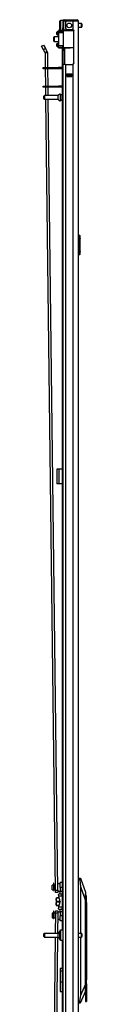
# Model space of a CAD drawing. Units: inches. Extents: x -193 to 40, y -30 to 141.
# Drawn here: x -193 to -191, y 54 to 104 of the extents above; entities that cross this region are included whole.
import ezdxf

# ---------------------------------------------------------------- set-up
doc = ezdxf.new("R2010")
doc.units = ezdxf.units.IN
doc.header["$MEASUREMENT"] = 0
doc.layers.add('TFR-TRI', color=7, linetype='CONTINUOUS')

msp = doc.modelspace()

# ---------------------------------------------------------------- linework, layer by layer
at = {"layer": 'TFR-TRI', "color": 5, "linetype": 'Continuous'}
for p, q in [((-191.908, 103.663), (-191.908, 103.703)), ((-191.908, 103.558), (-191.908, 103.663)), ((-191.908, 103.429), (-191.908, 103.558)), ((-191.908, 103.324), (-191.908, 103.429)), ((-191.908, 103.283), (-191.908, 103.324)), ((-191.751, 103.743), (-191.868, 103.743)), ((-191.868, 103.743), (-191.868, 103.71)), ((-191.868, 103.71), (-191.868, 103.618)), ((-191.868, 103.618), (-191.868, 103.493)), ((-191.868, 103.493), (-191.868, 103.368)), ((-191.868, 103.368), (-191.868, 103.277)), ((-190.813, 103.587), (-190.964, 103.587)), ((-190.964, 103.399), (-190.813, 103.399)), ((-190.813, 103.54), (-190.813, 103.587)), ((-190.813, 103.446), (-190.813, 103.54)), ((-190.813, 103.399), (-190.813, 103.446)), ((-190.783, 103.557), (-190.783, 103.525)), ((-190.783, 103.525), (-190.783, 103.461)), ((-190.783, 103.461), (-190.783, 103.429)), ((-191.868, 103.277), (-191.868, 103.243)), ((-191.868, 103.243), (-191.751, 103.243)), ((-191.751, 103.266), (-191.751, 103.293)), ((-191.751, 103.249), (-191.751, 103.266)), ((-192.704, 99.892), (-192.704, 99.924)), ((-192.704, 99.828), (-192.704, 99.892)), ((-192.704, 99.796), (-192.704, 99.828)), ((-191.986, 99.954), (-192.674, 99.954)), ((-192.674, 99.954), (-192.674, 99.907)), ((-192.674, 99.907), (-192.674, 99.813)), ((-191.986, 99.907), (-191.986, 99.954)), ((-191.986, 99.813), (-191.986, 99.907)), ((-191.861, 100.032), (-191.867, 100.032)), ((-191.867, 100.032), (-191.867, 99.999)), ((-191.867, 99.999), (-191.867, 99.914)), ((-191.867, 99.914), (-191.867, 99.807)), ((-191.861, 99.999), (-191.861, 100.032)), ((-191.861, 99.914), (-191.861, 99.999)), ((-191.775, 99.985), (-191.861, 99.985)), ((-191.861, 99.807), (-191.861, 99.914)), ((-192.674, 99.813), (-192.674, 99.766)), ((-192.674, 99.766), (-191.986, 99.766)), ((-191.986, 99.766), (-191.986, 99.813)), ((-191.867, 99.807), (-191.867, 99.721)), ((-191.867, 99.721), (-191.867, 99.689)), ((-191.867, 99.689), (-191.861, 99.689)), ((-191.861, 99.721), (-191.861, 99.807)), ((-191.861, 99.735), (-191.775, 99.735)), ((-191.861, 99.689), (-191.861, 99.721)), ((-192.704, 57.635), (-192.704, 57.667)), ((-192.704, 57.571), (-192.704, 57.635)), ((-191.986, 57.697), (-192.674, 57.697)), ((-192.674, 57.697), (-192.674, 57.65)), ((-192.674, 57.65), (-192.674, 57.556)), ((-191.986, 57.65), (-191.986, 57.697)), ((-191.986, 57.556), (-191.986, 57.65)), ((-191.908, 57.772), (-191.908, 57.813)), ((-191.908, 57.667), (-191.908, 57.772)), ((-191.908, 57.538), (-191.908, 57.667)), ((-191.751, 57.853), (-191.868, 57.853)), ((-191.868, 57.853), (-191.868, 57.819)), ((-191.868, 57.819), (-191.868, 57.728)), ((-191.868, 57.728), (-191.868, 57.603)), ((-190.813, 57.697), (-190.964, 57.697)), ((-190.813, 57.65), (-190.813, 57.697)), ((-190.813, 57.556), (-190.813, 57.65)), ((-190.783, 57.667), (-190.783, 57.635)), ((-190.783, 57.635), (-190.783, 57.571)), ((-192.704, 57.539), (-192.704, 57.571)), ((-192.674, 57.556), (-192.674, 57.509)), ((-192.674, 57.509), (-191.986, 57.509)), ((-191.986, 57.509), (-191.986, 57.556)), ((-191.908, 57.433), (-191.908, 57.538)), ((-191.908, 57.393), (-191.908, 57.433)), ((-191.868, 57.603), (-191.868, 57.478)), ((-191.868, 57.478), (-191.868, 57.386)), ((-191.868, 57.386), (-191.868, 57.353)), ((-191.868, 57.353), (-191.751, 57.353)), ((-190.964, 57.509), (-190.813, 57.509)), ((-190.813, 57.509), (-190.813, 57.556)), ((-190.783, 57.571), (-190.783, 57.539))]:
    msp.add_line(p, q, dxfattribs=at)
at = {"layer": 'TFR-TRI', "color": 242, "linetype": 'Continuous'}
for p, q in [((-191.751, 103.71), (-191.751, 103.371)), ((-191.751, 103.316), (-191.751, 103.371)), ((-191.751, 103.371), (-191.712, 103.371)), ((-191.751, 103.293), (-191.751, 103.316)), ((-191.712, 103.71), (-191.712, 103.371)), ((-191.712, 103.371), (-191.712, 103.316)), ((-191.712, 103.316), (-191.712, 103.293)), ((-191.681, 103.781), (-191.624, 103.781)), ((-191.681, 103.741), (-191.681, 103.781)), ((-191.624, 103.741), (-191.681, 103.741)), ((-191.624, 103.781), (-191.528, 103.781)), ((-191.528, 103.741), (-191.624, 103.741)), ((-191.614, 103.631), (-191.614, 103.371)), ((-191.24, 103.71), (-191.535, 103.71)), ((-191.528, 103.781), (-191.251, 103.781)), ((-191.528, 103.781), (-191.528, 103.741)), ((-191.251, 103.741), (-191.528, 103.741)), ((-191.251, 103.781), (-191.098, 103.781)), ((-191.251, 103.741), (-191.251, 103.781)), ((-191.098, 103.741), (-191.251, 103.741)), ((-191.102, 103.71), (-191.24, 103.71)), ((-191.24, 103.71), (-191.24, 103.282)), ((-191.001, 103.71), (-191.102, 103.71)), ((-191.098, 103.781), (-191.035, 103.781)), ((-191.035, 103.741), (-191.098, 103.741)), ((-191.035, 103.781), (-191.035, 103.741)), ((-190.964, 103.71), (-191.001, 103.71)), ((-190.964, 11.495), (-190.964, 103.71)), ((-191.775, 103.243), (-191.775, 103.233)), ((-191.712, 103.293), (-191.751, 103.293)), ((-191.535, 103.293), (-191.279, 103.293)), ((-191.24, 103.282), (-191.229, 103.275)), ((-191.229, 103.275), (-191.219, 103.265)), ((-191.219, 103.265), (-191.212, 103.255)), ((-191.212, 103.255), (-191.206, 103.243)), ((-191.206, 103.243), (-191.202, 103.229)), ((-191.202, 103.229), (-191.2, 103.214)), ((-191.2, 101.604), (-191.2, 103.214)), ((-191.775, 102.361), (-191.775, 57.853)), ((-191.711, 101.525), (-191.751, 101.525)), ((-191.751, 101.525), (-191.751, 11.495)), ((-191.614, 101.525), (-191.711, 101.525)), ((-191.614, 101.525), (-191.279, 101.525)), ((-191.614, 101.525), (-191.614, 11.495)), ((-191.227, 101.544), (-191.24, 101.535)), ((-191.24, 101.535), (-191.24, 11.495)), ((-191.217, 101.555), (-191.227, 101.544)), ((-191.21, 101.566), (-191.217, 101.555)), ((-191.205, 101.578), (-191.21, 101.566)), ((-191.201, 101.591), (-191.205, 101.578)), ((-191.2, 101.604), (-191.201, 101.591)), ((-191.555, 100.91), (-191.555, 101.053)), ((-191.555, 101.053), (-191.299, 101.053)), ((-191.555, 100.91), (-191.299, 100.91)), ((-191.299, 100.91), (-191.299, 101.053)), ((-191.775, 57.353), (-191.775, 12.022))]:
    msp.add_line(p, q, dxfattribs=at)
at = {"layer": 'TFR-TRI', "color": 153, "linetype": 'Continuous'}
for p, q in [((-191.664, 103.71), (-191.712, 103.71)), ((-191.535, 103.71), (-191.664, 103.71)), ((-191.712, 103.293), (-191.712, 103.261)), ((-191.712, 103.261), (-191.667, 103.261)), ((-191.667, 103.261), (-191.545, 103.261)), ((-191.545, 103.261), (-191.377, 103.261)), ((-191.377, 103.261), (-191.293, 103.261)), ((-191.293, 103.261), (-191.214, 103.261))]:
    msp.add_line(p, q, dxfattribs=at)
at = {"layer": 'TFR-TRI', "color": 252, "linetype": 'Continuous'}
for p, q in [((-192.189, 102.914), (-192.204, 102.899)), ((-192.204, 102.849), (-192.204, 102.899)), ((-192.204, 102.748), (-192.204, 102.849)), ((-191.968, 102.914), (-192.189, 102.914)), ((-192.189, 102.914), (-192.189, 102.88)), ((-192.189, 102.88), (-192.189, 102.798)), ((-192.204, 102.697), (-192.204, 102.748)), ((-192.204, 102.697), (-192.189, 102.682)), ((-192.189, 102.798), (-192.189, 102.716)), ((-192.189, 102.716), (-192.189, 102.682)), ((-192.189, 102.682), (-191.968, 102.682)), ((-190.602, 59.697), (-190.61, 59.697)), ((-190.562, 59.55), (-190.602, 59.697)), ((-190.602, 59.664), (-190.602, 59.697)), ((-190.602, 59.569), (-190.602, 59.664)), ((-190.61, 59.259), (-190.602, 59.259)), ((-190.602, 59.427), (-190.602, 59.569)), ((-190.602, 59.259), (-190.602, 59.427)), ((-190.602, 54.702), (-190.602, 59.259)), ((-190.602, 59.259), (-190.562, 59.259)), ((-190.562, 59.511), (-190.562, 59.55)), ((-190.562, 59.405), (-190.562, 59.511)), ((-190.562, 59.259), (-190.562, 59.405)), ((-190.562, 59.259), (-190.562, 55.418)), ((-190.562, 55.418), (-190.575, 55.248)), ((-190.575, 55.248), (-190.562, 55.079)), ((-190.555, 55.585), (-190.562, 55.585)), ((-190.555, 55.551), (-190.555, 55.585)), ((-190.555, 55.458), (-190.555, 55.551)), ((-190.555, 55.323), (-190.555, 55.458)), ((-190.555, 55.173), (-190.555, 55.323)), ((-190.555, 55.038), (-190.555, 55.173)), ((-190.61, 54.902), (-190.61, 54.702)), ((-190.602, 54.702), (-190.61, 54.702)), ((-190.61, 54.702), (-190.61, 54.534)), ((-190.591, 54.522), (-190.602, 54.702)), ((-190.562, 55.079), (-190.562, 54.375)), ((-190.562, 54.912), (-190.555, 54.912)), ((-190.555, 54.945), (-190.555, 55.038)), ((-190.555, 54.912), (-190.555, 54.945)), ((-190.61, 54.534), (-190.61, 54.392)), ((-190.61, 54.392), (-190.61, 54.297)), ((-190.61, 54.297), (-190.61, 54.264)), ((-190.61, 54.264), (-190.562, 54.264)), ((-190.562, 54.375), (-190.591, 54.522)), ((-190.562, 54.375), (-190.562, 54.293)), ((-190.562, 54.293), (-190.562, 54.264))]:
    msp.add_line(p, q, dxfattribs=at)
at = {"layer": 'TFR-TRI', "color": 63, "linetype": 'Continuous'}
for p, q in [((-192.047, 103.123), (-192.047, 103.152)), ((-192.047, 103.064), (-192.047, 103.123)), ((-192.047, 103.035), (-192.047, 103.064)), ((-192.047, 103.034), (-192.047, 103.035)), ((-191.968, 103.174), (-192.028, 103.172)), ((-192.028, 103.172), (-192.028, 103.133)), ((-192.028, 103.133), (-192.028, 103.054)), ((-192.028, 103.054), (-192.028, 103.015)), ((-192.028, 103.015), (-191.968, 103.013)), ((-192.028, 103.015), (-191.968, 103.013)), ((-192.028, 103.015), (-192.028, 103.015)), ((-191.968, 103.231), (-191.968, 103.236)), ((-191.697, 103.234), (-191.968, 103.236)), ((-191.968, 103.229), (-191.968, 103.231)), ((-191.968, 103.229), (-191.746, 103.23)), ((-191.968, 103.209), (-191.968, 103.229)), ((-191.751, 103.21), (-191.968, 103.209)), ((-191.968, 103.144), (-191.968, 103.209)), ((-191.968, 103.124), (-191.968, 103.144)), ((-191.751, 103.136), (-191.968, 103.144)), ((-191.968, 103.124), (-191.968, 102.472)), ((-191.722, 103.115), (-191.968, 103.124)), ((-191.75, 103.224), (-191.751, 103.21)), ((-191.751, 103.136), (-191.751, 103.21)), ((-191.722, 103.21), (-191.751, 103.21)), ((-191.722, 103.135), (-191.751, 103.136)), ((-191.746, 103.23), (-191.75, 103.224)), ((-191.746, 103.23), (-191.702, 103.23)), ((-191.722, 102.386), (-191.722, 103.21)), ((-191.696, 103.21), (-191.722, 103.21)), ((-191.702, 103.23), (-191.678, 103.23)), ((-191.621, 103.211), (-191.696, 103.21)), ((-191.678, 103.23), (-191.607, 103.23)), ((-191.509, 103.211), (-191.621, 103.211)), ((-191.607, 103.23), (-191.502, 103.231)), ((-191.377, 103.212), (-191.509, 103.211)), ((-191.502, 103.231), (-191.377, 103.231)), ((-191.377, 103.231), (-191.192, 103.23)), ((-191.377, 103.231), (-191.377, 103.23)), ((-191.377, 103.23), (-191.377, 103.227)), ((-191.377, 103.227), (-191.377, 103.222)), ((-191.377, 103.222), (-191.377, 103.216)), ((-191.377, 103.216), (-191.377, 103.213)), ((-191.377, 103.213), (-191.377, 103.212)), ((-191.2, 103.21), (-191.377, 103.212)), ((-192.047, 102.532), (-192.047, 102.562)), ((-192.047, 102.473), (-192.047, 102.532)), ((-192.047, 102.444), (-192.047, 102.473)), ((-192.047, 102.444), (-192.047, 102.444)), ((-191.968, 102.584), (-192.028, 102.582)), ((-192.028, 102.582), (-192.028, 102.542)), ((-192.028, 102.542), (-192.028, 102.464)), ((-192.028, 102.464), (-192.028, 102.424)), ((-192.028, 102.424), (-191.968, 102.422)), ((-192.028, 102.424), (-191.968, 102.422)), ((-192.028, 102.424), (-192.028, 102.424)), ((-191.968, 102.472), (-191.722, 102.481)), ((-191.968, 102.453), (-191.968, 102.472)), ((-191.968, 102.453), (-191.751, 102.46)), ((-191.968, 102.387), (-191.968, 102.453)), ((-191.968, 102.368), (-191.968, 102.387)), ((-191.968, 102.387), (-191.751, 102.386)), ((-191.968, 102.368), (-191.968, 102.365)), ((-191.746, 102.367), (-191.968, 102.368)), ((-191.968, 102.365), (-191.968, 102.36)), ((-191.968, 102.36), (-191.377, 102.365)), ((-191.775, 102.361), (-191.968, 102.36)), ((-191.751, 102.46), (-191.722, 102.461)), ((-191.751, 102.386), (-191.751, 102.46)), ((-191.751, 102.386), (-191.722, 102.386)), ((-191.751, 102.386), (-191.75, 102.372)), ((-191.75, 102.372), (-191.746, 102.367)), ((-191.702, 102.367), (-191.746, 102.367)), ((-191.722, 102.386), (-191.696, 102.386)), ((-191.678, 102.366), (-191.702, 102.367)), ((-191.696, 102.386), (-191.621, 102.386)), ((-191.607, 102.366), (-191.678, 102.366)), ((-191.621, 102.386), (-191.509, 102.385)), ((-191.502, 102.366), (-191.607, 102.366)), ((-191.509, 102.385), (-191.377, 102.385)), ((-191.377, 102.365), (-191.502, 102.366)), ((-191.377, 102.385), (-191.2, 102.386)), ((-191.377, 102.365), (-191.377, 102.385)), ((-191.377, 102.385), (-191.377, 102.383)), ((-191.377, 102.383), (-191.377, 102.38)), ((-191.377, 102.38), (-191.377, 102.374)), ((-191.377, 102.374), (-191.377, 102.369)), ((-191.377, 102.369), (-191.377, 102.366)), ((-191.2, 102.367), (-191.377, 102.365)), ((-191.377, 102.366), (-191.377, 102.365))]:
    msp.add_line(p, q, dxfattribs=at)
at = {"layer": 'TFR-TRI', "color": 151, "linetype": 'Continuous'}
for p, q in [((-191.751, 103.245), (-191.751, 103.249)), ((-191.751, 103.249), (-191.71, 103.249)), ((-191.751, 103.234), (-191.751, 103.245)), ((-191.751, 102.326), (-191.751, 102.362)), ((-191.751, 102.312), (-191.751, 102.326)), ((-191.751, 102.289), (-191.751, 102.312)), ((-191.751, 102.312), (-191.673, 102.312)), ((-191.673, 102.362), (-191.673, 102.326)), ((-191.673, 102.326), (-191.673, 102.312)), ((-191.673, 102.312), (-191.673, 102.289)), ((-191.641, 101.525), (-191.641, 102.363)), ((-191.751, 102.234), (-191.751, 102.289)), ((-191.751, 102.234), (-191.751, 101.525)), ((-191.673, 102.234), (-191.751, 102.234)), ((-191.673, 102.289), (-191.673, 102.234)), ((-191.673, 102.234), (-191.673, 101.525)), ((-191.555, 101.052), (-191.299, 101.052)), ((-191.555, 101.021), (-191.486, 101.021)), ((-191.486, 100.942), (-191.555, 100.942)), ((-191.486, 101.021), (-191.48, 101.021)), ((-191.486, 100.942), (-191.486, 101.021)), ((-191.48, 100.942), (-191.486, 100.942)), ((-191.48, 101.021), (-191.466, 101.021)), ((-191.466, 100.942), (-191.48, 100.942)), ((-191.387, 101.021), (-191.466, 101.021)), ((-191.466, 101.021), (-191.466, 100.942)), ((-191.387, 100.942), (-191.466, 100.942)), ((-191.387, 101.021), (-191.373, 101.021)), ((-191.387, 100.942), (-191.387, 101.021)), ((-191.373, 100.942), (-191.387, 100.942)), ((-191.373, 101.021), (-191.368, 101.021)), ((-191.368, 100.942), (-191.373, 100.942)), ((-191.368, 101.021), (-191.299, 101.021)), ((-191.368, 101.021), (-191.368, 100.942)), ((-191.299, 100.942), (-191.368, 100.942)), ((-190.964, 60.48), (-190.87, 60.48)), ((-190.881, 60.402), (-190.964, 60.402)), ((-190.881, 60.463), (-190.883, 60.442)), ((-190.883, 60.442), (-190.883, 60.418)), ((-190.883, 60.418), (-190.881, 60.402)), ((-190.876, 60.476), (-190.881, 60.463)), ((-190.846, 60.046), (-190.881, 60.402)), ((-190.87, 60.48), (-190.876, 60.476)), ((-190.87, 60.48), (-190.86, 60.48)), ((-190.86, 60.48), (-190.61, 59.772)), ((-190.846, 57.696), (-190.846, 60.046)), ((-190.61, 59.378), (-190.846, 60.046)), ((-190.61, 59.772), (-190.61, 59.746)), ((-190.61, 59.746), (-190.61, 59.669)), ((-190.61, 59.669), (-190.61, 59.545)), ((-190.61, 59.545), (-190.61, 59.378)), ((-190.61, 59.378), (-190.61, 55.124)), ((-190.846, 54.578), (-190.846, 57.509)), ((-191.775, 55.925), (-191.881, 55.925)), ((-191.881, 55.925), (-191.881, 55.892)), ((-191.881, 55.892), (-191.881, 55.799)), ((-191.881, 55.799), (-191.775, 55.799)), ((-191.881, 55.799), (-191.881, 55.248)), ((-191.881, 55.248), (-191.775, 55.248)), ((-191.881, 55.248), (-191.881, 55.066)), ((-191.881, 55.066), (-191.881, 54.911)), ((-191.881, 54.911), (-191.881, 54.808)), ((-191.881, 54.808), (-191.881, 54.772)), ((-191.881, 54.772), (-191.775, 54.772)), ((-190.61, 54.776), (-190.867, 54.181)), ((-190.846, 54.578), (-190.61, 55.124)), ((-190.61, 55.124), (-190.61, 54.902)), ((-190.964, 54.26), (-190.884, 54.26)), ((-190.878, 54.181), (-190.964, 54.181)), ((-190.884, 54.26), (-190.888, 54.236)), ((-190.888, 54.236), (-190.888, 54.214)), ((-190.888, 54.214), (-190.886, 54.196)), ((-190.886, 54.196), (-190.882, 54.185)), ((-190.884, 54.26), (-190.846, 54.578)), ((-190.882, 54.185), (-190.878, 54.181)), ((-190.867, 54.181), (-190.878, 54.181))]:
    msp.add_line(p, q, dxfattribs=at)
at = {"layer": 'TFR-TRI', "color": 190, "linetype": 'Continuous'}
for p, q in [((-192.827, 102.438), (-192.725, 102.498)), ((-192.727, 102.268), (-192.827, 102.438)), ((-192.625, 102.329), (-192.727, 102.268)), ((-192.725, 102.498), (-192.625, 102.329)), ((-192.534, 102.175), (-192.625, 102.329)), ((-192.636, 102.115), (-192.727, 102.268)), ((-192.534, 102.175), (-192.636, 102.115)), ((-192.513, 102.101), (-192.631, 102.099)), ((-192.622, 101.37), (-192.631, 102.099)), ((-192.504, 101.37), (-192.513, 102.101)), ((-192.611, 100.433), (-192.622, 101.307)), ((-192.493, 100.433), (-192.504, 101.307)), ((-192.605, 99.954), (-192.61, 100.37)), ((-192.487, 99.954), (-192.492, 100.37)), ((-192.124, 59.876), (-192.603, 99.766)), ((-192.006, 59.878), (-192.485, 99.766)), ((-192.124, 59.876), (-192.006, 59.878)), ((-192.123, 59.793), (-192.124, 59.876)), ((-192.122, 59.758), (-192.123, 59.793)), ((-192.004, 59.759), (-192.122, 59.758)), ((-192.006, 59.878), (-192.005, 59.794)), ((-192.005, 59.794), (-192.004, 59.759)), ((-192.124, 58.723), (-192.135, 57.696)), ((-192.124, 58.723), (-192.123, 58.806)), ((-192.006, 58.721), (-192.124, 58.723)), ((-192.123, 58.841), (-192.005, 58.839)), ((-192.123, 58.806), (-192.123, 58.841)), ((-192.006, 58.721), (-192.016, 57.696)), ((-192.005, 58.805), (-192.006, 58.721)), ((-192.005, 58.839), (-192.005, 58.805)), ((-192.137, 57.508), (-192.568, 15.439)), ((-192.018, 57.508), (-192.45, 15.439))]:
    msp.add_line(p, q, dxfattribs=at)
at = {"layer": 'TFR-TRI', "color": 140, "linetype": 'Continuous'}
for p, q in [((-192.74, 101.37), (-192.722, 101.37)), ((-192.74, 101.307), (-192.74, 101.37)), ((-192.722, 101.37), (-192.672, 101.37)), ((-192.672, 101.37), (-192.052, 101.37)), ((-192.672, 101.37), (-192.672, 101.307)), ((-192.052, 101.37), (-192.009, 101.37)), ((-192.052, 101.307), (-192.052, 101.37)), ((-192.009, 101.37), (-191.962, 101.37)), ((-191.775, 101.37), (-191.962, 101.37)), ((-191.962, 101.37), (-191.962, 101.307)), ((-192.722, 101.307), (-192.74, 101.307)), ((-192.672, 101.307), (-192.722, 101.307)), ((-192.052, 101.307), (-192.672, 101.307)), ((-192.009, 101.307), (-192.052, 101.307)), ((-191.962, 101.307), (-192.009, 101.307)), ((-191.775, 101.307), (-191.962, 101.307)), ((-192.74, 100.433), (-192.722, 100.433)), ((-192.74, 100.37), (-192.74, 100.433)), ((-192.722, 100.37), (-192.74, 100.37)), ((-192.722, 100.433), (-192.672, 100.433)), ((-192.672, 100.37), (-192.722, 100.37)), ((-192.672, 100.433), (-192.052, 100.433)), ((-192.672, 100.433), (-192.672, 100.37)), ((-192.052, 100.37), (-192.672, 100.37)), ((-192.052, 100.433), (-192.009, 100.433)), ((-192.052, 100.37), (-192.052, 100.433)), ((-192.009, 100.37), (-192.052, 100.37)), ((-192.009, 100.433), (-191.962, 100.433)), ((-191.962, 100.37), (-192.009, 100.37)), ((-191.775, 100.433), (-191.962, 100.433)), ((-191.962, 100.433), (-191.962, 100.37)), ((-191.775, 100.37), (-191.962, 100.37))]:
    msp.add_line(p, q, dxfattribs=at)
at = {"layer": 'TFR-TRI', "color": 58, "linetype": 'Continuous'}
for p, q in [((-191.503, 101.021), (-191.503, 101.051)), ((-191.503, 100.91), (-191.503, 100.942)), ((-191.472, 101.051), (-191.472, 101.021)), ((-191.472, 100.942), (-191.472, 100.91))]:
    msp.add_line(p, q, dxfattribs=at)
at = {"layer": 'TFR-TRI', "color": 150, "linetype": 'Continuous'}
for p, q in [((-190.964, 92.918), (-190.908, 92.913)), ((-190.908, 92.883), (-190.964, 92.888)), ((-190.908, 92.883), (-190.908, 92.913)), ((-190.908, 91.955), (-190.908, 92.883)), ((-190.902, 92.883), (-190.908, 92.883)), ((-190.899, 92.883), (-190.902, 92.883)), ((-190.899, 92.903), (-190.899, 92.883)), ((-190.899, 92.883), (-190.899, 91.955)), ((-190.899, 92.742), (-190.879, 92.741)), ((-190.879, 92.731), (-190.899, 92.732)), ((-190.879, 92.741), (-190.879, 92.731)), ((-190.879, 92.107), (-190.879, 92.731)), ((-190.964, 91.95), (-190.908, 91.955)), ((-190.908, 91.925), (-190.964, 91.92)), ((-190.908, 91.925), (-190.908, 91.955)), ((-190.902, 91.955), (-190.908, 91.955)), ((-190.899, 91.955), (-190.902, 91.955)), ((-190.899, 92.106), (-190.879, 92.107)), ((-190.879, 92.097), (-190.899, 92.096)), ((-190.899, 91.955), (-190.899, 91.935)), ((-190.879, 92.107), (-190.879, 92.097))]:
    msp.add_line(p, q, dxfattribs=at)
at = {"layer": 'TFR-TRI', "color": 30, "linetype": 'Continuous'}
for p, q in [((-192.019, 81.112), (-192.047, 81.112)), ((-192.047, 81.112), (-192.047, 80.363)), ((-191.952, 81.112), (-192.019, 81.112)), ((-191.775, 81.112), (-191.952, 81.112)), ((-191.952, 81.112), (-191.952, 80.363)), ((-192.019, 80.363), (-192.047, 80.363)), ((-191.952, 80.363), (-192.019, 80.363)), ((-191.775, 80.363), (-191.952, 80.363))]:
    msp.add_line(p, q, dxfattribs=at)
at = {"layer": 'TFR-TRI', "color": 2, "linetype": 'Continuous'}
for p, q in [((-192.224, 60.126), (-192.283, 60.126)), ((-192.283, 60.092), (-192.283, 60.126)), ((-192.179, 60.106), (-192.197, 60.106)), ((-192.127, 60.126), (-192.179, 60.126)), ((-192.179, 60.126), (-192.179, 60.092)), ((-192.007, 60.126), (-192.009, 60.126)), ((-191.889, 60.191), (-192.007, 60.191)), ((-192.007, 60.138), (-192.007, 60.191)), ((-192.007, 60.009), (-192.007, 60.138)), ((-191.889, 60.231), (-191.889, 60.264)), ((-191.775, 60.264), (-191.889, 60.264)), ((-191.889, 60.139), (-191.889, 60.231)), ((-191.889, 60.014), (-191.889, 60.139)), ((-192.283, 60.008), (-192.283, 60.092)), ((-192.283, 59.925), (-192.283, 60.008)), ((-192.283, 59.89), (-192.283, 59.925)), ((-192.283, 59.89), (-192.224, 59.89)), ((-192.197, 59.91), (-192.179, 59.91)), ((-192.179, 60.092), (-192.179, 60.008)), ((-192.179, 60.008), (-192.179, 59.925)), ((-192.179, 59.925), (-192.179, 59.89)), ((-192.179, 59.89), (-192.124, 59.89)), ((-192.005, 59.825), (-191.889, 59.825)), ((-191.962, 59.656), (-191.957, 59.693)), ((-191.948, 59.568), (-191.962, 59.656)), ((-191.957, 59.693), (-191.794, 59.693)), ((-191.889, 60.014), (-191.889, 59.818)), ((-191.775, 60.014), (-191.889, 60.014)), ((-191.889, 59.73), (-191.889, 59.818)), ((-191.889, 59.818), (-191.775, 59.818)), ((-191.889, 59.693), (-191.889, 59.73)), ((-191.794, 59.693), (-191.799, 59.656)), ((-191.799, 59.656), (-191.785, 59.568)), ((-191.775, 59.693), (-191.794, 59.693)), ((-191.785, 59.568), (-191.948, 59.568)), ((-191.89, 59.309), (-191.948, 59.568)), ((-191.948, 59.031), (-191.89, 59.29)), ((-191.89, 59.309), (-191.889, 59.299)), ((-191.889, 59.299), (-191.89, 59.29)), ((-191.785, 59.568), (-191.775, 59.523)), ((-192.224, 58.709), (-192.283, 58.709)), ((-192.283, 58.709), (-192.283, 58.674)), ((-192.283, 58.674), (-192.283, 58.591)), ((-192.179, 58.689), (-192.197, 58.689)), ((-192.124, 58.709), (-192.179, 58.709)), ((-192.179, 58.674), (-192.179, 58.709)), ((-192.179, 58.591), (-192.179, 58.674)), ((-191.889, 58.774), (-192.005, 58.774)), ((-191.962, 58.942), (-191.948, 59.031)), ((-191.957, 58.906), (-191.962, 58.942)), ((-191.794, 58.906), (-191.957, 58.906)), ((-191.948, 59.031), (-191.785, 59.031)), ((-191.889, 58.869), (-191.889, 58.906)), ((-191.889, 58.781), (-191.889, 58.869)), ((-191.889, 58.781), (-191.889, 58.584)), ((-191.775, 58.781), (-191.889, 58.781)), ((-191.785, 59.031), (-191.799, 58.942)), ((-191.799, 58.942), (-191.794, 58.906)), ((-191.794, 58.906), (-191.775, 58.906)), ((-191.775, 59.075), (-191.785, 59.031)), ((-192.283, 58.591), (-192.283, 58.507)), ((-192.283, 58.507), (-192.283, 58.473)), ((-192.283, 58.473), (-192.224, 58.473)), ((-192.197, 58.492), (-192.179, 58.492)), ((-192.179, 58.507), (-192.179, 58.591)), ((-192.179, 58.473), (-192.179, 58.507)), ((-192.179, 58.473), (-192.127, 58.473)), ((-192.009, 58.473), (-192.007, 58.473)), ((-192.007, 58.59), (-192.007, 58.461)), ((-192.007, 58.461), (-192.007, 58.408)), ((-192.007, 58.408), (-191.889, 58.408)), ((-191.889, 58.459), (-191.889, 58.584)), ((-191.775, 58.584), (-191.889, 58.584)), ((-191.889, 58.368), (-191.889, 58.459)), ((-191.889, 58.334), (-191.889, 58.368)), ((-191.775, 58.334), (-191.889, 58.334))]:
    msp.add_line(p, q, dxfattribs=at)
at = {"layer": 'TFR-TRI', "color": 93, "linetype": 'Continuous'}
for p, q in [((-192.197, 60.23), (-192.224, 60.23)), ((-192.224, 60.23), (-192.224, 60.196)), ((-192.224, 60.196), (-192.224, 60.104)), ((-192.224, 60.104), (-192.224, 59.982)), ((-192.197, 60.196), (-192.197, 60.23)), ((-192.197, 60.104), (-192.197, 60.196)), ((-192.197, 59.982), (-192.197, 60.104)), ((-192.224, 59.982), (-192.224, 59.868)), ((-192.224, 59.868), (-192.197, 59.868)), ((-192.224, 59.868), (-192.224, 59.86)), ((-192.224, 59.86), (-192.224, 59.857)), ((-192.224, 59.857), (-192.197, 59.857)), ((-192.197, 59.868), (-192.197, 59.982)), ((-192.197, 59.86), (-192.197, 59.868)), ((-192.197, 59.857), (-192.197, 59.86)), ((-192.197, 58.813), (-192.224, 58.813)), ((-192.224, 58.813), (-192.224, 58.779)), ((-192.224, 58.779), (-192.224, 58.686)), ((-192.224, 58.686), (-192.224, 58.564)), ((-192.197, 58.779), (-192.197, 58.813)), ((-192.197, 58.686), (-192.197, 58.779)), ((-192.197, 58.564), (-192.197, 58.686)), ((-192.224, 58.564), (-192.224, 58.451)), ((-192.224, 58.451), (-192.197, 58.451)), ((-192.224, 58.451), (-192.224, 58.442)), ((-192.224, 58.442), (-192.224, 58.44)), ((-192.224, 58.44), (-192.197, 58.44)), ((-192.197, 58.451), (-192.197, 58.564)), ((-192.197, 58.442), (-192.197, 58.451)), ((-192.197, 58.44), (-192.197, 58.442))]:
    msp.add_line(p, q, dxfattribs=at)
at = {"layer": 'TFR-TRI', "color": 3, "linetype": 'Continuous'}
for p, q in [((-192.089, 59.496), (-192.089, 59.47)), ((-192.089, 59.398), (-192.077, 59.491)), ((-192.089, 59.47), (-192.089, 59.398)), ((-192.089, 59.398), (-192.089, 59.299)), ((-192.077, 59.305), (-192.089, 59.398)), ((-192.089, 59.299), (-192.089, 59.201)), ((-192.089, 59.201), (-192.077, 59.294)), ((-192.089, 59.201), (-192.089, 59.129)), ((-192.088, 59.177), (-192.089, 59.201)), ((-192.089, 59.129), (-192.089, 59.103)), ((-192.089, 59.103), (-192.086, 59.103)), ((-192.086, 59.154), (-192.088, 59.177)), ((-192.077, 59.108), (-192.086, 59.154)), ((-192.086, 59.103), (-192.077, 59.103)), ((-192.077, 59.496), (-192.077, 59.494)), ((-191.932, 59.496), (-192.077, 59.496)), ((-192.077, 59.494), (-192.077, 59.491)), ((-192.077, 59.491), (-191.931, 59.491)), ((-191.916, 59.305), (-192.077, 59.305)), ((-192.077, 59.299), (-192.077, 59.305)), ((-192.077, 59.294), (-192.077, 59.299)), ((-192.077, 59.294), (-191.916, 59.294)), ((-192.077, 59.105), (-192.077, 59.108)), ((-191.931, 59.108), (-192.077, 59.108)), ((-192.077, 59.103), (-192.077, 59.105)), ((-192.077, 59.103), (-191.932, 59.103)), ((-191.916, 59.425), (-191.916, 59.299)), ((-191.916, 59.299), (-191.916, 59.174))]:
    msp.add_line(p, q, dxfattribs=at)
at = {"layer": 'TFR-TRI', "color": 242, "linetype": 'Continuous'}
msp.add_circle((-191.427, 103.493), 0.118, dxfattribs=at)
at = {"layer": 'TFR-TRI', "color": 5, "linetype": 'Continuous'}
for centre, radius, start, end in [((-191.868, 103.703), 0.04, 90, 180), ((-190.813, 103.557), 0.03, 0, 90), ((-190.813, 103.429), 0.03, 270, 0), ((-191.868, 103.283), 0.04, 180, 270), ((-192.674, 99.924), 0.03, 90, 180), ((-191.867, 99.902), 0.13, 90, 156.3737), ((-192.674, 99.796), 0.03, 180, 270), ((-191.867, 99.819), 0.13, 203.6263, 270), ((-192.674, 57.667), 0.03, 90, 180), ((-191.867, 57.644), 0.13, 108.455, 156.3737), ((-191.868, 57.813), 0.04, 90, 180), ((-190.813, 57.667), 0.03, 0, 90), ((-192.674, 57.539), 0.03, 180, 270), ((-191.867, 57.561), 0.13, 203.6263, 251.545), ((-191.868, 57.393), 0.04, 180, 270), ((-190.813, 57.539), 0.03, 270, 0)]:
    msp.add_arc(centre, radius, start, end, dxfattribs=at)
at = {"layer": 'TFR-TRI', "color": 242, "linetype": 'Continuous'}
for centre, radius, start, end in [((-191.681, 103.71), 0.0709, 90, 180), ((-191.681, 103.71), 0.0315, 90, 180), ((-191.535, 103.631), 0.0787, 90, 180), ((-191.535, 103.371), 0.0787, 180, 270), ((-191.035, 103.71), 0.0709, 0, 90), ((-191.035, 103.71), 0.0315, 0, 90), ((-191.279, 103.214), 0.0787, 60, 90), ((-191.279, 101.604), 0.0787, 270, 300)]:
    msp.add_arc(centre, radius, start, end, dxfattribs=at)
at = {"layer": 'TFR-TRI', "color": 153, "linetype": 'Continuous'}
for centre, start, end in [((-191.074, 103.71), 0, 90), ((-191.681, 103.261), 180, 262.4006)]:
    msp.add_arc(centre, 0.0315, start, end, dxfattribs=at)
at = {"layer": 'TFR-TRI', "color": 63, "linetype": 'Continuous'}
for centre, start, end in [((-192.027, 103.152), 92, 180), ((-192.027, 103.035), 180, 268), ((-192.027, 103.034), 180, 268), ((-191.702, 103.21), 90.25, 180), ((-192.027, 102.562), 92, 180), ((-192.027, 102.444), 180, 268), ((-192.027, 102.444), 180, 268), ((-191.702, 102.386), 180, 269.75)]:
    msp.add_arc(centre, 0.0197, start, end, dxfattribs=at)
at = {"layer": 'TFR-TRI', "color": 190, "linetype": 'Continuous'}
for radius in [0.0315, 0.15]:
    msp.add_arc((-192.663, 102.099), radius, 0.6885, 30.6885, dxfattribs=at)
at = {"layer": 'TFR-TRI', "color": 150, "linetype": 'Continuous'}
for centre, start, end in [((-190.909, 92.903), 0, 85), ((-190.909, 91.935), 275, 0)]:
    msp.add_arc(centre, 0.01, start, end, dxfattribs=at)

doc.saveas('drawing.dxf')
